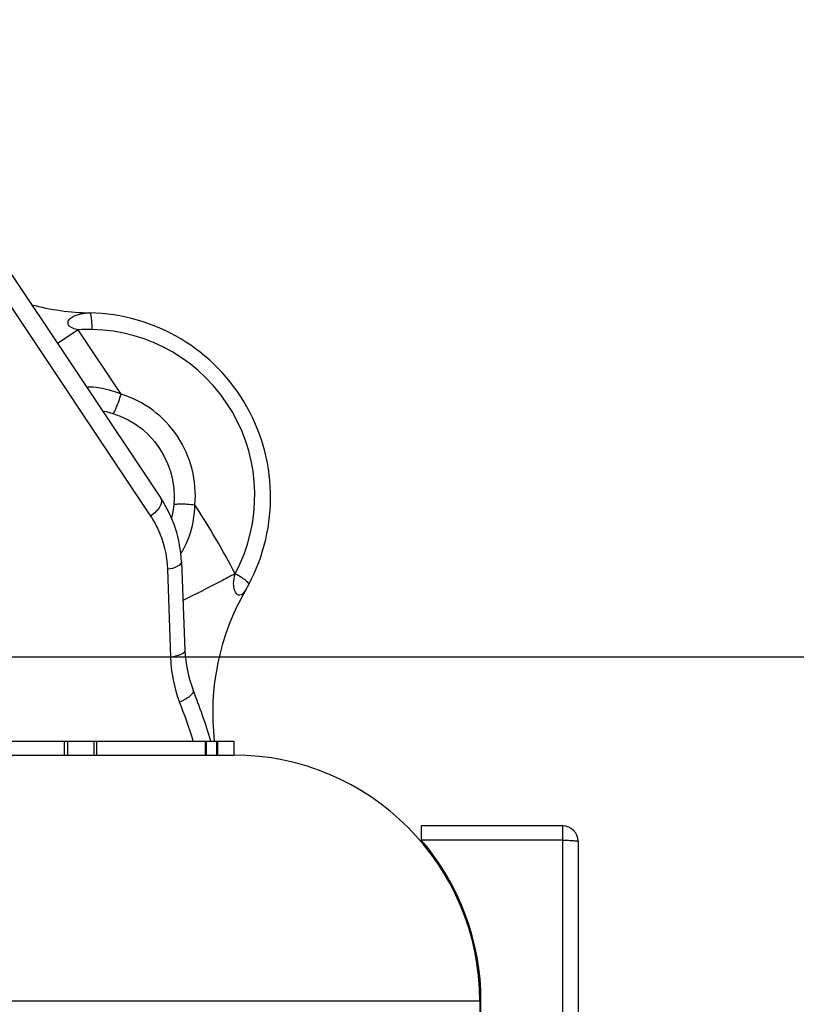
# Model space of a CAD drawing. Units: millimetres. Extents: x 0 to 841, y 0 to 594.
# Drawn here: x 555 to 561, y 305 to 313 of the extents above; entities that cross this region are included whole.
import ezdxf

# ---------------------------------------------------------------- set-up
doc = ezdxf.new("R2010")
doc.units = ezdxf.units.MM
doc.header["$LTSCALE"] = 46.255
doc.layers.get('0').update_dxf_attribs({"linetype": 'CONTINUOUS'})
doc.layers.add('ALL_FEATURES', color=7, linetype='CONTINUOUS')
doc.styles.get("Standard").update_dxf_attribs({"font": 'txt', "width": 0.8})
doc.dimstyles.new('DIMSTYLE_1', dxfattribs={"dimtxt": 3.2, "dimasz": 3, "dimexe": 2.5, "dimexo": 0, "dimgap": 0.8, "dimtad": 1, "dimdec": 0, "dimlfac": 20, "dimdsep": 46, "dimtxsty": 'STANDARD', "dimblk": 'OPEN', "dimblk1": 'OPEN', "dimblk2": 'OPEN', "dimcen": 0.09, "dimadec": 3, "dimazin": 2, "dimtp": 2, "dimtm": 2, "dimtfac": 1, "dimtdec": 0, "dimtofl": 0, "dimtmove": 0, "dimatfit": 3, "dimldrblk": 'OPEN', "dimfxl": 1, "dimtolj": 1, "dimarcsym": 0})

# ---------------------------------------------------------------- blocks, each defined once
blk = doc.blocks.new('_OPEN')
at = {"color": 0, "linetype": 'BYBLOCK'}
for p, q in [((0, 0), (-1, 0.1667)), ((-1, -0.1667), (0, 0)), ((-1, 0), (0, 0))]:
    blk.add_line(p, q, dxfattribs=at)
blk = doc.blocks.new('*D20')
at = {"color": 2, "linetype": 'CONTINUOUS'}
for p, q in [((547.5233, 307.6836), (620.11, 307.6836)), ((620.11, 307.6836), (623.41, 307.6836)), ((620.91, 307.6836), (620.91, 245.8898)), ((620.91, 184.0961), (620.91, 245.8898)), ((537.4371, 184.0961), (620.11, 184.0961)), ((620.11, 184.0961), (623.41, 184.0961))]:
    blk.add_line(p, q, dxfattribs=at)
at = {"color": 2, "linetype": 'CONTINUOUS', "xscale": 3, "yscale": 3, "zscale": 3}
for p, rotation in [((620.91, 307.6836), 90), ((620.91, 184.0961), 270)]:
    blk.add_blockref('_OPEN', p, dxfattribs=dict(at, rotation=rotation))
at = {"color": 2, "linetype": 'CONTINUOUS', "insert": (616.91, 245.8898), "char_height": 3.2, "width": 15.36, "attachment_point": 2, "rotation": 90, "line_spacing_factor": 0.9}
blk.add_mtext('2470', dxfattribs=at)

msp = doc.modelspace()

# ---------------------------------------------------------------- linework, layer by layer
at = {"layer": 'ALL_FEATURES', "color": 7, "linetype": 'CONTINUOUS'}
for p, q in [((553.714332, 312.864369), (556.314463, 308.972872)), ((556.482199, 308.456971), (556.510827, 307.735643)), ((547.866664, 306.998571), (556.909972, 306.998571)), ((555.529411, 306.998571), (555.529411, 306.883571)), ((555.557082, 306.883571), (555.557082, 306.998571)), ((555.76855, 306.998571), (555.76855, 306.883571)), ((555.793742, 306.883571), (555.793742, 306.998571)), ((556.676251, 306.998571), (556.676251, 306.883571)), ((556.687646, 306.883571), (556.687646, 306.998571)), ((556.768582, 306.998571), (556.768582, 306.883571)), ((556.777419, 306.883571), (556.777419, 306.998571)), ((556.909972, 306.998571), (556.909972, 306.883571)), ((547.866664, 306.883571), (556.909972, 306.883571)), ((559.584972, 306.308571), (558.434439, 306.308571)), ((558.434439, 306.308571), (558.434439, 306.193571)), ((559.584972, 306.193571), (559.584972, 306.308571)), ((559.584972, 306.193571), (558.434439, 306.193571)), ((559.584972, 306.193571), (559.595467, 306.193036)), ((559.595467, 306.193036), (559.598965, 306.192857)), ((559.709972, 306.183571), (559.709972, 304.708571)), ((558.909972, 304.883571), (558.909972, 304.683571)), ((558.919972, 304.708571), (558.919972, 304.883571))]:
    msp.add_line(p, q, dxfattribs=at)
at = {"layer": 'ALL_FEATURES', "color": 9, "linetype": 'CONTINUOUS'}
for p, q in [((553.797745, 312.469531), (556.230842, 308.828026)), ((555.642851, 310.342361), (555.47456, 310.229917)), ((555.99154, 309.820494), (555.642851, 310.342361)), ((556.369681, 308.395102), (556.393126, 307.68153)), ((559.584972, 304.708571), (559.584972, 306.193571)), ((558.909972, 304.883571), (541.169512, 304.883571))]:
    msp.add_line(p, q, dxfattribs=at)
at = {"layer": 'ALL_FEATURES', "color": 7, "linetype": 'CONTINUOUS'}
for points in [[(555.839944, 309.683063), (555.869634, 309.677769), (555.925054, 309.662878)], [(555.925054, 309.662878), (555.984645, 309.641259), (556.04816, 309.611205), (556.108307, 309.575099), (556.16452, 309.533319), (556.216276, 309.486296), (556.263109, 309.434493), (556.304614, 309.378388), (556.340425, 309.318489), (556.370216, 309.255327), (556.393701, 309.189459), (556.410631, 309.121494), (556.42081, 309.052081), (556.424106, 308.981889), (556.421185, 308.919197)], [(556.421185, 308.919197), (556.413414, 308.860948), (556.402222, 308.81082)]]:
    msp.add_lwpolyline(points, dxfattribs=at)
for centre, radius, start, end in [((555.775146, 312.480032), 2, 255.156787, 268.8992425), ((555.707909, 308.980678), 1.5, 329.9326721, 88.8992425), ((555.482985, 308.417315), 1, 2.2727602, 33.7491471), ((558.736939, 307.227118), 2, 149.9326721, 186.5653262), ((557.51004, 307.7753), 1, 182.2727602, 201.2721229), ((550.753998, 305.145015), 6.25, 17.2520767, 21.2721229), ((556.909972, 304.883571), 2, 0, 90), ((559.584972, 306.183571), 0.125, 0, 90), ((556.909972, 304.883571), 2.01, 0, 40.673017)]:
    msp.add_arc(centre, radius, start, end, dxfattribs=at)
at = {"layer": 'ALL_FEATURES', "color": 9, "linetype": 'CONTINUOUS'}
for centre, radius, start, end in [((555.72958, 308.994541), 1.350607, 88.9003197, 93.6818026), ((555.729566, 308.995149), 1.35, 331.8674768, 88.8992131), ((550.62781, 305.060992), 7.104004, 27.6578718, 32.9036636), ((550.930923, 305.179512), 5.934008, 17.8515792, 21.0856804)]:
    msp.add_arc(centre, radius, start, end, dxfattribs=at)
for points, knots in [([(555.642851, 310.342361), (555.627701, 310.345358), (555.598773, 310.352625), (555.56308, 310.373681), (555.557389, 310.403298), (555.567988, 310.427238), (555.592651, 310.447596), (555.626927, 310.463309), (555.675086, 310.476028), (555.712348, 310.48087), (555.736724, 310.480401)], [0, 0, 0, 0, 0.1463993, 0.28931833, 0.35361366, 0.41275978, 0.52877769, 0.64756288, 0.76887241, 1, 1, 1, 1]), ([(555.755501, 310.3449), (555.755588, 310.362475), (555.755048, 310.39419), (555.751354, 310.4379), (555.747062, 310.462667), (555.740945, 310.48032), (555.736725, 310.480401)], [0, 0, 0, 0, 0.37981609, 0.69605285, 0.90877462, 1, 1, 1, 1]), ([(555.99154, 309.820494), (555.968823, 309.8296), (555.878332, 309.861407), (555.781818, 309.876797), (555.710389, 309.876964)], [0, 0, 0, 0, 0.25519524, 1, 1, 1, 1]), ([(555.925054, 309.662879), (555.926605, 309.662394), (555.931403, 309.666687), (555.940127, 309.680872), (555.95524, 309.713712), (555.973277, 309.762337), (555.985535, 309.800261), (555.99154, 309.820494)], [0, 0, 0, 0, 0.02820452, 0.08944622, 0.31126857, 0.63360708, 1, 1, 1, 1]), ([(556.592226, 308.920087), (556.609547, 309.110617), (556.509932, 309.515754), (556.174115, 309.763317), (555.99154, 309.820494)], [0, 0, 0, 0, 0.49999596, 1, 1, 1, 1]), ([(556.314463, 308.972872), (556.327114, 308.953939), (556.312486, 308.90561), (556.275356, 308.862393), (556.246827, 308.838707), (556.230842, 308.828026)], [0, 0, 0, 0, 0.38545133, 0.67455824, 1, 1, 1, 1]), ([(556.421185, 308.919197), (556.421333, 308.920816), (556.427135, 308.923605), (556.443587, 308.926219), (556.479703, 308.92757), (556.531523, 308.925557), (556.571241, 308.922313), (556.592226, 308.920087)], [0, 0, 0, 0, 0.02822847, 0.08947576, 0.31128899, 0.63361171, 1, 1, 1, 1]), ([(556.476886, 308.522041), (556.494837, 308.549704), (556.56179, 308.672097), (556.590788, 308.813901), (556.592226, 308.920087)], [0, 0, 0, 0, 0.23694984, 1, 1, 1, 1]), ([(556.230842, 308.828026), (556.251722, 308.796775), (556.327914, 308.664272), (556.365902, 308.510097), (556.369681, 308.395102)], [0, 0, 0, 0, 0.24623269, 1, 1, 1, 1]), ([(556.482199, 308.456971), (556.482842, 308.440764), (556.439333, 308.406121), (556.397859, 308.398903), (556.369681, 308.395102)], [0, 0, 0, 0, 0.36324947, 1, 1, 1, 1]), ([(556.920076, 308.358606), (556.880269, 308.338277), (556.739, 308.264271), (556.596776, 308.192102), (556.49405, 308.140902)], [0, 0, 0, 0, 0.28028107, 1, 1, 1, 1]), ([(557.006066, 308.229154), (557.001318, 308.220954), (556.990229, 308.20601), (556.972963, 308.185962), (556.944355, 308.179354), (556.92268, 308.204254), (556.910334, 308.236945), (556.904485, 308.291147), (556.912563, 308.33218), (556.920079, 308.358608)], [0, 0, 0, 0, 0.10646083, 0.20919159, 0.29291874, 0.39696082, 0.53745826, 0.69127666, 1, 1, 1, 1]), ([(557.030698, 308.273409), (557.032781, 308.277306), (557.020643, 308.291999), (557.00045, 308.308483), (556.963676, 308.333725), (556.935718, 308.349988), (556.920076, 308.358606)], [0, 0, 0, 0, 0.09341612, 0.30679967, 0.62250879, 1, 1, 1, 1]), ([(556.510827, 307.735643), (556.51144, 307.720187), (556.461963, 307.690389), (556.422217, 307.684707), (556.393126, 307.68153)], [0, 0, 0, 0, 0.34579453, 1, 1, 1, 1]), ([(556.578172, 307.412502), (556.5846, 307.395992), (556.539142, 307.346695), (556.498344, 307.32725), (556.467611, 307.314352)], [0, 0, 0, 0, 0.34705984, 1, 1, 1, 1])]:
    msp.add_open_spline(points, degree=3, knots=knots, dxfattribs=at)
msp.add_open_spline([(556.393126, 307.68153), (556.397228, 307.556712), (556.422681, 307.430875), (556.467611, 307.314352)], degree=3, dxfattribs=at)
at = {"layer": 'ALL_FEATURES', "color": 7, "linetype": 'CONTINUOUS'}
msp.add_open_spline([(559.598965, 306.192857), (559.613426, 306.192116), (559.639766, 306.190724), (559.670923, 306.188872), (559.690393, 306.187195), (559.700906, 306.186188), (559.705979, 306.185057), (559.709972, 306.184363), (559.709972, 306.183571)], degree=3, knots=[0, 0, 0, 0, 0.38899619, 0.71054774, 0.83239981, 0.92271381, 0.97873271, 1, 1, 1, 1], dxfattribs=at)

# ---------------------------------------------------------------- dimensions: what is measured, and where the dimension line sits
at = {"color": 2, "linetype": 'CONTINUOUS'}
dim = msp.add_linear_dim(base=(620.909972, 307.683571), p1=(537.437124, 184.096071), p2=(547.523331, 307.683571), angle=90, text='2470', dimstyle='DIMSTYLE_1', dxfattribs=at)
dim.commit()
dim.dimension.update_dxf_attribs({"geometry": '*D20', "text_midpoint": (620.909972, 245.889837), "dimtype": 160})

doc.saveas('drawing.dxf')
